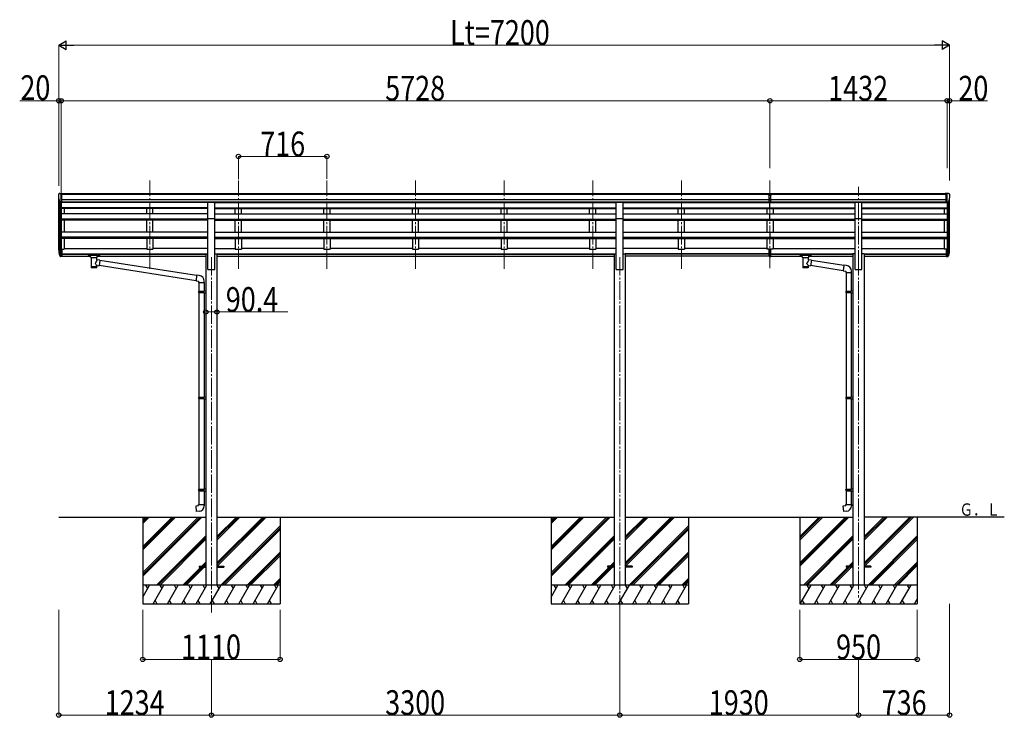
# Model space of a CAD drawing. Units: millimetres. Extents: x 0 to 67280, y 0 to 47520.
# Drawn here: x 38521 to 46478, y 11249 to 16884 of the extents above; entities that cross this region are included whole.
import ezdxf

# ---------------------------------------------------------------- set-up
doc = ezdxf.new("R2010")
doc.units = ezdxf.units.MM
doc.linetypes.add('YCENTER_1', pattern=[13, 10, -1, 1, -1])
for name, color, linetype, lineweight in [('USER1', 3, 'Continuous', 13), ('YKK_12', 2, 'Continuous', 13), ('YKK_13', 4, 'Continuous', 30), ('YKK_A1', 4, 'Continuous', 30), ('YKK_D', 6, 'Continuous', 13)]:
    doc.layers.add(name, color=color, linetype=linetype, lineweight=lineweight)
doc.styles.add('text-b', font='extslim2.shx', dxfattribs={"width": 0.8, "bigfont": 'extfont2.shx'})

msp = doc.modelspace()

# ---------------------------------------------------------------- linework, layer by layer
at = {"layer": 'YKK_12', "linetype": 'YCENTER_1', "ltscale": 15}
for p, q in [((39572.2, 14873), (39572.2, 15584.2)), ((40288.2, 14873), (40288.2, 15584.2)), ((41004.2, 14873), (41004.2, 15584.2)), ((41720.2, 14873), (41720.2, 15584.2)), ((42436.2, 14873), (42436.2, 15584.2)), ((43152.2, 14873), (43152.2, 15584.2)), ((43868.2, 14873), (43868.2, 15584.2)), ((44584.2, 14876), (44584.2, 15584.2)), ((45300.2, 14873), (45300.2, 15535.5)), ((40070.2, 14966.8), (40070.2, 12095.9)), ((43370.2, 14966.8), (43370.2, 12119.4)), ((45300.2, 14966.8), (45300.2, 12216.8))]:
    msp.add_line(p, q, dxfattribs=at)
at = {"layer": 'YKK_13', "linetype": 'Continuous', "ltscale": 0.5}
for p, q in [((38834.2, 15472), (38834.2, 15471.4)), ((38841.1, 15480.8), (38837, 15475)), ((38844.2, 15481.4), (38841.8, 15481.2)), ((38844.2, 15481.4), (38862.7, 15481.4)), ((38856.2, 15408.4), (38856.2, 15481.4)), ((38862.7, 15481.4), (38872.7, 15481.3)), ((38862.7, 15409.4), (38862.7, 15481.4)), ((38872.7, 15479.8), (38872.7, 15481.3)), ((46009.7, 15481.4), (45999.7, 15481.3)), ((45999.7, 15479.8), (45999.7, 15481.3)), ((46009.7, 15409.4), (46009.7, 15481.4)), ((46028.2, 15481.4), (46009.7, 15481.4)), ((46016.2, 15408.4), (46016.2, 15481.4)), ((46028.2, 15481.4), (46030.5, 15481.2)), ((46031.3, 15480.8), (46035.3, 15475)), ((46038.2, 15472), (46038.2, 15471.4)), ((38848.6, 15410.2), (38839.3, 15426.3)), ((38856.2, 15408.4), (38851, 15408.7)), ((38862.7, 15409.4), (38856.2, 15409.4)), ((46009.7, 15409.4), (46016.2, 15409.4)), ((46016.2, 15408.4), (46021.4, 15408.7)), ((46023.8, 15410.2), (46033.1, 15426.3))]:
    msp.add_line(p, q, dxfattribs=at)
at = {"layer": 'YKK_13'}
for p, q in [((44567.7, 15481.2), (44585.7, 15481.3)), ((44567.7, 15473.3), (44567.7, 15481.2)), ((44567.7, 15473.3), (44577.7, 15473.3)), ((44577.7, 15409.7), (44577.7, 15475)), ((44584.2, 15472.5), (44577.7, 15472.9)), ((44577.7, 15471.3), (44590.7, 15471.3)), ((44590.7, 15472.9), (44584.2, 15472.5)), ((44585.7, 15481.3), (44600.7, 15481.2)), ((44590.7, 15409.7), (44590.7, 15475)), ((44590.7, 15473.4), (44600.7, 15473.5)), ((44600.7, 15473.5), (44600.7, 15481.2)), ((40042.7, 15411.3), (40097.7, 15411.3)), ((40042.7, 15279.4), (40042.7, 15411.3)), ((40097.7, 15279.4), (40097.7, 15411.3)), ((43342.7, 15411.3), (43397.7, 15411.3)), ((43342.7, 15279.4), (43342.7, 15411.3)), ((43397.7, 15279.4), (43397.7, 15411.3)), ((44577.7, 15429.8), (44584.2, 15429.7)), ((44580.9, 15428.6), (44577.7, 15428.7)), ((44577.7, 15410.8), (44584.2, 15410.4)), ((44584.2, 15409.3), (44577.7, 15409.7)), ((44584.2, 15428.6), (44580.9, 15428.6)), ((44584.2, 15429.7), (44590.7, 15429.8)), ((44587.4, 15428.6), (44584.2, 15428.6)), ((44584.2, 15410.4), (44590.7, 15410.8)), ((44590.7, 15409.7), (44584.2, 15409.3)), ((44590.7, 15428.7), (44587.4, 15428.6)), ((45272.7, 15411.5), (45327.7, 15411.5)), ((45272.7, 15279.4), (45272.7, 15411.5)), ((45327.7, 15279.4), (45327.7, 15411.5)), ((40042.7, 15279.4), (40097.7, 15279.4)), ((43342.7, 15279.4), (43397.7, 15279.4)), ((45272.7, 15279.4), (45327.7, 15279.4)), ((38838.6, 15006), (38848.7, 14986.9)), ((38849.7, 14988.1), (38840, 15006.5)), ((38841.2, 14989.2), (38848.7, 14971.7)), ((38856.2, 14987.4), (38851, 14987.4)), ((38856.2, 14985.4), (38851.3, 14985.4)), ((38856.2, 14970.2), (38851.3, 14970.2)), ((38856.2, 15032.1), (38856.2, 14970.2)), ((38862.7, 15032.1), (38856.2, 15032.1)), ((38862.7, 14993.8), (38856.2, 14993.8)), ((38862.7, 14988.4), (38856.2, 14988.4)), ((38862.7, 14971), (38856.2, 14971)), ((38862.7, 15032.1), (38862.7, 14971)), ((39077.7, 14985.5), (39077.8, 14985.6)), ((39077.7, 14985.3), (39077.7, 14985.5)), ((39077.7, 14985.3), (39077.7, 14974.5)), ((39077.7, 14985.1), (39077.7, 14983.6)), ((39077.7, 14974.5), (39077.7, 14974.4)), ((39077.7, 14974.4), (39077.8, 14974.2)), ((39077.8, 14985.6), (39077.9, 14985.7)), ((39077.8, 14974.2), (39077.9, 14974.1)), ((39077.9, 14985.7), (39078, 14985.8)), ((39077.9, 14974.1), (39078, 14974.1)), ((39078, 14985.8), (39078.1, 14985.8)), ((39078, 14974.1), (39078.1, 14974)), ((39078.1, 14985.8), (39078.4, 14985.9)), ((39078.1, 14974), (39078.4, 14974)), ((39078.4, 14985.9), (39078.9, 14985.9)), ((39078.4, 14974), (39078.9, 14973.9)), ((39078.9, 14985.9), (39079.4, 14986)), ((39078.9, 14973.9), (39079.4, 14973.9)), ((39079.4, 14986), (39079.7, 14986)), ((39079.4, 14973.9), (39079.7, 14973.9)), ((39079.7, 14986), (39162.7, 14986)), ((39079.7, 14983.8), (39162.7, 14983.8)), ((39079.7, 14973.9), (39094.2, 14973.9)), ((39094.2, 14967.1), (39094.2, 14977.4)), ((39094.2, 14967.1), (39094.2, 14966.8)), ((39094.2, 14966.8), (39094.4, 14965.8)), ((39094.4, 14965.8), (39095, 14964.9)), ((39095, 14964.9), (39095.8, 14964.1)), ((39095.8, 14964.1), (39096.9, 14963.3)), ((39096.9, 14963.3), (39098.3, 14962.6)), ((39098.3, 14962.6), (39098.3, 14882.3)), ((39144.1, 14962.6), (39144.3, 14962.7)), ((39144.1, 14945), (39144.1, 14962.6)), ((39144.3, 14962.7), (39145.7, 14963.4)), ((39145.7, 14963.4), (39146.8, 14964.3)), ((39146.8, 14964.3), (39147.5, 14965.1)), ((39147.5, 14965.1), (39148, 14966)), ((39148, 14966), (39148.2, 14966.9)), ((39148.2, 14967.1), (39148.2, 14977.4)), ((39148.2, 14973.9), (39162.7, 14973.9)), ((39162.7, 14986), (39163, 14986)), ((39162.7, 14973.9), (39163, 14973.9)), ((39163, 14986), (39163.6, 14985.9)), ((39163, 14973.9), (39163.6, 14973.9)), ((39163.6, 14985.9), (39164, 14985.9)), ((39163.6, 14973.9), (39164, 14974)), ((39164, 14985.9), (39164.3, 14985.8)), ((39164, 14974), (39164.3, 14974)), ((39164.3, 14985.8), (39164.5, 14985.7)), ((39164.3, 14974), (39164.5, 14974.1)), ((39164.5, 14985.7), (39164.6, 14985.6)), ((39164.5, 14974.1), (39164.6, 14974.3)), ((39164.6, 14985.6), (39164.7, 14985.4)), ((39164.6, 14974.3), (39164.7, 14974.5)), ((39164.7, 14985.4), (39164.7, 14985.3)), ((39164.7, 14985.3), (39164.7, 14974.5)), ((39164.7, 14974.5), (39164.7, 14974.5)), ((44577.7, 14993.8), (44577.7, 15031.3)), ((44577.7, 14993.8), (44590.7, 14993.8)), ((44577.7, 14971.5), (44577.7, 14993.8)), ((44577.7, 14988.4), (44590.7, 14988.4)), ((44577.7, 14972.6), (44584.2, 14972.2)), ((44584.2, 14971.1), (44577.7, 14971.5)), ((44584.2, 14972.2), (44590.7, 14972.6)), ((44590.7, 14971.5), (44584.2, 14971.1)), ((44590.7, 14993.8), (44590.7, 15031.3)), ((44590.7, 14971.5), (44590.7, 14993.8)), ((44828.2, 14985.5), (44828.3, 14985.6)), ((44828.2, 14985.3), (44828.2, 14985.5)), ((44828.2, 14985.3), (44828.2, 14974.5)), ((44828.2, 14985.1), (44828.2, 14983.6)), ((44828.2, 14974.5), (44828.2, 14974.3)), ((44828.2, 14974.3), (44828.3, 14974.2)), ((44828.3, 14985.6), (44828.4, 14985.7)), ((44828.3, 14974.2), (44828.4, 14974.1)), ((44828.4, 14985.7), (44828.5, 14985.8)), ((44828.4, 14974.1), (44828.5, 14974)), ((44828.5, 14985.8), (44828.6, 14985.8)), ((44828.5, 14974), (44828.6, 14974)), ((44828.6, 14985.8), (44828.9, 14985.9)), ((44828.6, 14974), (44828.9, 14973.9)), ((44828.9, 14985.9), (44829.4, 14985.9)), ((44828.9, 14973.9), (44829.4, 14973.9)), ((44829.4, 14985.9), (44829.9, 14985.9)), ((44829.4, 14973.9), (44829.9, 14973.9)), ((44829.9, 14985.9), (44830.2, 14986)), ((44829.9, 14973.9), (44830.2, 14973.9)), ((44830.2, 14986), (44913.2, 14986)), ((44830.2, 14983.8), (44913.2, 14983.8)), ((44830.2, 14973.9), (44844.7, 14973.9)), ((44844.7, 14967.1), (44844.7, 14977.3)), ((44844.7, 14967.1), (44844.7, 14966.8)), ((44844.7, 14966.8), (44844.9, 14965.8)), ((44844.9, 14965.8), (44845.5, 14964.9)), ((44845.5, 14964.9), (44846.3, 14964.1)), ((44846.3, 14964.1), (44847.4, 14963.3)), ((44847.4, 14963.3), (44848.8, 14962.6)), ((44848.8, 14962.6), (44848.8, 14882.3)), ((44894.6, 14962.6), (44894.8, 14962.7)), ((44894.6, 14945), (44894.6, 14962.6)), ((44894.8, 14962.7), (44896.2, 14963.4)), ((44896.2, 14963.4), (44897.3, 14964.2)), ((44897.3, 14964.2), (44898, 14965.1)), ((44898, 14965.1), (44898.5, 14966)), ((44898.5, 14966), (44898.7, 14966.9)), ((44898.7, 14967.1), (44898.7, 14977.3)), ((44898.7, 14973.9), (44913.2, 14973.9)), ((44913.2, 14986), (44913.5, 14985.9)), ((44913.2, 14973.9), (44913.5, 14973.9)), ((44913.5, 14985.9), (44914.1, 14985.9)), ((44913.5, 14973.9), (44914.1, 14973.9)), ((44914.1, 14985.9), (44914.5, 14985.9)), ((44914.1, 14973.9), (44914.5, 14973.9)), ((44914.5, 14985.9), (44914.8, 14985.8)), ((44914.5, 14973.9), (44914.8, 14974)), ((44914.8, 14985.8), (44915, 14985.7)), ((44914.8, 14974), (44915, 14974.1)), ((44915, 14985.7), (44915.1, 14985.6)), ((44915, 14974.1), (44915.1, 14974.3)), ((44915.1, 14985.6), (44915.2, 14985.4)), ((44915.1, 14974.3), (44915.2, 14974.4)), ((44915.2, 14985.4), (44915.2, 14985.3)), ((44915.2, 14985.3), (44915.2, 14974.5)), ((44915.2, 14974.4), (44915.2, 14974.5)), ((46009.7, 15032.1), (46009.7, 14971)), ((46009.7, 15032.1), (46016.2, 15032.1)), ((46009.7, 14993.8), (46016.2, 14993.8)), ((46009.7, 14988.4), (46016.2, 14988.4)), ((46009.7, 14971), (46016.2, 14971)), ((46016.2, 15032.1), (46016.2, 14970.2)), ((46016.2, 14987.4), (46021.3, 14987.4)), ((46016.2, 14985.4), (46021, 14985.4)), ((46016.2, 14970.2), (46021, 14970.2)), ((46022.6, 14988.1), (46032.4, 15006.5)), ((46033.8, 15006), (46023.6, 14986.9)), ((46031.2, 14989.2), (46023.6, 14971.7)), ((39169.3, 14941.1), (39144.1, 14945)), ((39144.1, 14882.3), (39144.1, 14898.9)), ((39144.1, 14898.7), (39162.3, 14895.8)), ((39169.3, 14941.1), (39162.3, 14895.8)), ((39947.2, 14775.8), (39162.6, 14897.6)), ((39950.9, 14817.8), (39169, 14939.1)), ((44919.8, 14941.1), (44894.6, 14945)), ((44894.6, 14882.3), (44894.6, 14898.9)), ((44894.6, 14898.6), (44912.8, 14895.8)), ((44919.8, 14941.1), (44912.8, 14895.8)), ((45177.2, 14856.6), (44913.1, 14897.6)), ((45180.9, 14898.5), (44919.5, 14939.1)), ((45181.1, 14900.5), (45177.1, 14854.7)), ((45201.9, 14898.7), (45181.1, 14900.5)), ((39951.1, 14819.8), (39947.1, 14774)), ((39971.9, 14818), (39951.1, 14819.8)), ((45177.1, 14854.7), (45197, 14852.9)), ((45197, 14852.9), (45197, 14842.9)), ((45197, 14842.9), (45243, 14842.9)), ((45199, 14842.9), (45199, 14692.7)), ((45241, 14842.9), (45241, 14695.3)), ((45243, 14842.9), (45243, 14853.9)), ((39947.1, 14774), (39967, 14772.2)), ((39967, 14772.2), (39967, 14762.2)), ((39967, 14762.2), (40013, 14762.2)), ((39969, 14762.2), (39969, 14692.7)), ((40011, 14762.2), (40011, 14695.3)), ((40013, 14762.2), (40013, 14773.1)), ((39967, 14690.7), (39968, 14692.7)), ((39967, 14690.7), (40011, 14690.7)), ((39967, 14690.7), (39967, 14682.7)), ((39967, 14682.7), (40011, 14682.7)), ((39967, 14682.7), (39968, 14680.7)), ((39968, 14692.7), (40011, 14692.7)), ((39968, 14680.7), (40011, 14680.7)), ((39969, 14680.7), (39969, 13836.5)), ((40006.5, 14690.7), (40006.1, 14692.7)), ((40006.5, 14682.7), (40006.1, 14680.7)), ((40006.5, 14690.7), (40006.5, 14682.7)), ((40009, 14695.2), (40025, 14695.7)), ((40009, 14693.2), (40009, 14695.2)), ((40009, 14693.2), (40011, 14693.2)), ((40009, 14680.2), (40011, 14680.2)), ((40009, 14678.2), (40009, 14680.2)), ((40009, 14678.2), (40025, 14677.8)), ((40011, 14680.2), (40011, 14693.2)), ((40011, 14678.2), (40011, 13839.1)), ((40025, 14695.7), (40025, 14677.8)), ((45197, 14690.7), (45198, 14692.7)), ((45197, 14690.7), (45241, 14690.7)), ((45197, 14690.7), (45197, 14682.7)), ((45197, 14682.7), (45241, 14682.7)), ((45197, 14682.7), (45198, 14680.7)), ((45198, 14692.7), (45241, 14692.7)), ((45198, 14680.7), (45241, 14680.7)), ((45199, 14680.7), (45199, 13836.5)), ((45236.5, 14690.7), (45236.1, 14692.7)), ((45236.5, 14682.7), (45236.1, 14680.7)), ((45236.5, 14690.7), (45236.5, 14682.7)), ((45239, 14695.2), (45255, 14695.7)), ((45239, 14693.2), (45239, 14695.2)), ((45239, 14693.2), (45241, 14693.2)), ((45239, 14680.2), (45241, 14680.2)), ((45239, 14678.2), (45239, 14680.2)), ((45239, 14678.2), (45255, 14677.7)), ((45241, 14680.2), (45241, 14693.2)), ((45241, 14678.2), (45241, 13839.1)), ((45255, 14695.7), (45255, 14677.7)), ((39967, 13834.5), (39968, 13836.5)), ((39967, 13834.5), (40011, 13834.5)), ((39967, 13834.5), (39967, 13826.5)), ((39967, 13826.5), (40011, 13826.5)), ((39967, 13826.5), (39968, 13824.5)), ((39968, 13836.5), (40011, 13836.5)), ((39968, 13824.5), (40011, 13824.5)), ((39969, 13824.5), (39969, 13091.4)), ((40006.5, 13834.5), (40006.1, 13836.5)), ((40006.5, 13826.5), (40006.1, 13824.5)), ((40006.5, 13834.5), (40006.5, 13826.5)), ((40009, 13839), (40025, 13839.5)), ((40009, 13837), (40009, 13839)), ((40009, 13837), (40011, 13837)), ((40009, 13824), (40011, 13824)), ((40009, 13822), (40009, 13824)), ((40009, 13822), (40025, 13821.6)), ((40011, 13824), (40011, 13837)), ((40011, 13822), (40011, 13093.9)), ((40025, 13839.5), (40025, 13821.6)), ((45197, 13834.5), (45198, 13836.5)), ((45197, 13834.5), (45241, 13834.5)), ((45197, 13834.5), (45197, 13826.5)), ((45197, 13826.5), (45241, 13826.5)), ((45197, 13826.5), (45198, 13824.5)), ((45198, 13836.5), (45241, 13836.5)), ((45198, 13824.5), (45241, 13824.5)), ((45199, 13824.5), (45199, 13091.4)), ((45236.5, 13834.5), (45236.1, 13836.5)), ((45236.5, 13826.5), (45236.1, 13824.5)), ((45236.5, 13834.5), (45236.5, 13826.5)), ((45239, 13839), (45255, 13839.5)), ((45239, 13837), (45239, 13839)), ((45239, 13837), (45241, 13837)), ((45239, 13824), (45241, 13824)), ((45239, 13822), (45239, 13824)), ((45239, 13822), (45255, 13821.6)), ((45241, 13824), (45241, 13837)), ((45241, 13822), (45241, 13093.9)), ((45255, 13839.5), (45255, 13821.6)), ((39967, 13089.4), (39968, 13091.4)), ((39967, 13089.4), (40011, 13089.4)), ((39967, 13089.4), (39967, 13081.4)), ((39967, 13081.4), (40011, 13081.4)), ((39967, 13081.4), (39968, 13079.4)), ((39968, 13091.4), (40011, 13091.4)), ((39968, 13079.4), (40011, 13079.4)), ((39969, 13079.4), (39969, 12969.4)), ((40006.5, 13089.4), (40006.1, 13091.4)), ((40006.5, 13081.4), (40006.1, 13079.4)), ((40006.5, 13089.4), (40006.5, 13081.4)), ((40009, 13093.9), (40025, 13094.4)), ((40009, 13091.9), (40009, 13093.9)), ((40009, 13091.9), (40011, 13091.9)), ((40009, 13078.9), (40011, 13078.9)), ((40009, 13076.9), (40009, 13078.9)), ((40009, 13076.9), (40025, 13076.4)), ((40011, 13078.9), (40011, 13091.9)), ((40011, 13076.8), (40011, 12969.4)), ((40025, 13094.4), (40025, 13076.4)), ((45197, 13089.4), (45198, 13091.4)), ((45197, 13089.4), (45241, 13089.4)), ((45197, 13089.4), (45197, 13081.4)), ((45197, 13081.4), (45241, 13081.4)), ((45197, 13081.4), (45198, 13079.4)), ((45198, 13091.4), (45241, 13091.4)), ((45198, 13079.4), (45241, 13079.4)), ((45199, 13079.4), (45199, 12969.4)), ((45236.5, 13089.4), (45236.1, 13091.4)), ((45236.5, 13081.4), (45236.1, 13079.4)), ((45236.5, 13089.4), (45236.5, 13081.4)), ((45239, 13093.9), (45255, 13094.3)), ((45239, 13091.9), (45239, 13093.9)), ((45239, 13091.9), (45241, 13091.9)), ((45239, 13078.9), (45241, 13078.9)), ((45239, 13076.9), (45239, 13078.9)), ((45239, 13076.9), (45255, 13076.4)), ((45241, 13078.9), (45241, 13091.9)), ((45241, 13076.8), (45241, 12969.4)), ((45255, 13094.3), (45255, 13076.4)), ((39947.1, 12957.6), (39967, 12959.4)), ((39951.1, 12911.8), (39947.1, 12957.6)), ((39971.9, 12913.6), (39951.1, 12911.8)), ((39967, 12969.4), (40013, 12969.4)), ((39967, 12959.4), (39967, 12969.4)), ((40013, 12969.4), (40013, 12958.5)), ((45177.1, 12957.6), (45197, 12959.4)), ((45181.1, 12911.8), (45177.1, 12957.6)), ((45201.9, 12913.6), (45181.1, 12911.8)), ((45197, 12969.4), (45243, 12969.4)), ((45197, 12959.4), (45197, 12969.4)), ((45243, 12969.4), (45243, 12958.4)), ((39970.2, 12471.3), (39970.2, 12462.3)), ((39970.2, 12471.3), (40025, 12471.3)), ((39970.2, 12462.3), (40025, 12462.3)), ((40115.4, 12471.3), (40170.2, 12471.3)), ((40115.4, 12462.3), (40170.2, 12462.3)), ((40170.2, 12471.3), (40170.2, 12462.3)), ((43270.2, 12471.3), (43270.2, 12462.3)), ((43325, 12471.3), (43270.2, 12471.3)), ((43325, 12462.3), (43270.2, 12462.3)), ((43470.2, 12471.3), (43415.4, 12471.3)), ((43470.2, 12462.3), (43415.4, 12462.3)), ((43470.2, 12471.3), (43470.2, 12462.3)), ((45200.2, 12471.3), (45200.2, 12462.3)), ((45255, 12471.3), (45200.2, 12471.3)), ((45255, 12462.3), (45200.2, 12462.3)), ((45400.2, 12471.3), (45345.4, 12471.3)), ((45400.2, 12462.3), (45345.4, 12462.3)), ((45400.2, 12471.3), (45400.2, 12462.3))]:
    msp.add_line(p, q, dxfattribs=at)
at = {"layer": 'YKK_13', "linetype": 'Continuous', "ltscale": 0.5}
for centre, radius, start, end in [((38837.2, 15472), 3, 93, 180), ((39036.2, 15471.4), 202, 180, 192.90261), ((38841.9, 15480.2), 1, 93.5, 145), ((46030.5, 15480.2), 1, 35, 86.5), ((45836.2, 15471.4), 202, 347.09739, 0), ((46035.2, 15472), 3, 0, 87), ((38851.2, 15411.7), 3, 210, 266.5), ((46021.2, 15411.7), 3, 273.5, 330)]:
    msp.add_arc(centre, radius, start, end, dxfattribs=at)
at = {"layer": 'YKK_13'}
for centre, radius, start, end in [((38924.8, 15028.2), 89.1, 174.49576, 194.41188), ((38924.1, 15032.5), 88.1, 177.22392, 197.21071), ((38969.4, 15025.3), 133.2, 183.27987, 195.71302), ((38851.3, 14988.4), 3, 210, 270), ((38851.3, 14973.2), 3, 210, 270), ((38851, 14988.9), 1.5, 210, 270), ((46021, 14988.4), 3, 270, 330), ((46021, 14973.2), 3, 270, 330), ((46021.3, 14988.9), 1.5, 270, 330), ((45903, 15025.3), 133.2, 344.28698, 356.72013), ((45948.2, 15032.5), 88.1, 342.78929, 2.77608), ((45947.5, 15028.2), 89.1, 345.58812, 5.50424), ((45198, 14853.9), 45, 0, 85), ((39968, 14773.1), 45, 0, 85), ((39968, 12958.5), 45, 275, 0), ((45198, 12958.4), 45, 275, 0)]:
    msp.add_arc(centre, radius, start, end, dxfattribs=at)
for centre, major_axis, ratio, start_param, end_param in [((44608.8, 15471), (24.6, -1.5), 0.121868, 3.142224, 3.149103), ((39121.2, 14977.4), (27, 0), 0.122176, 0, 3.141593), ((39132.2, 14967.1), (16, 0), 0.361356, 6.263698, 6.283185), ((44871.7, 14977.3), (27, 0), 0.122176, 0, 3.141593), ((44882.7, 14967.1), (16, 0), 0.361356, 6.263698, 6.283185), ((39121.2, 14894.7), (22.9, 0), 0.122865, 3.141593, 6.283185), ((44871.7, 14894.7), (22.9, 0), 0.122865, 3.141593, 6.283185)]:
    msp.add_ellipse(centre, major_axis=major_axis, ratio=ratio, start_param=start_param, end_param=end_param, dxfattribs=at)
at = {"layer": 'YKK_13', "extrusion": (0, 0, -1)}
for centre, major_axis, ratio, start_param, end_param in [((39079.7, 14983.6), (2, 0), 0.109601, 3.141593, 4.712389), ((39121.2, 14962.1), (-22.9, 0.4), 0.072511, 4.711586, 6.282382), ((39121.2, 14960.5), (-22.9, 0.4), 0.072511, 4.711586, 6.282382), ((39121.2, 14962.1), (22.9, 0.4), 0.07247, 0.000809, 1.571605), ((39121.2, 14960.5), (22.9, 0.4), 0.07247, 0.000809, 1.571605), ((39162.7, 14983.6), (2, 0), 0.109601, 4.712389, 6.283185), ((44830.2, 14983.6), (2, 0), 0.109601, 3.141593, 4.712389), ((44871.7, 14962.1), (-22.9, 0.4), 0.072511, 4.711586, 6.282382), ((44871.7, 14960.5), (-22.9, 0.4), 0.072511, 4.711586, 6.282382), ((44871.7, 14962.1), (22.9, 0.4), 0.07247, 0.000809, 1.571605), ((44871.7, 14960.5), (22.9, 0.4), 0.07247, 0.000809, 1.571605), ((44913.2, 14983.6), (2, 0), 0.109601, 4.712389, 6.283185), ((39121.2, 14882.3), (22.9, 0), 0.101955, 6.282972, 9.424821), ((39121.2, 14918.5), (-22.8, -26.6), 0.234429, 3.156333, 4.597638), ((39123.7, 14921.1), (20.3, -22.2), 0.045535, 4.975651, 6.24419), ((44871.7, 14882.3), (22.9, 0), 0.101955, 6.282972, 9.424821), ((44871.7, 14918.4), (-22.8, -26.6), 0.234429, 3.156333, 4.597638), ((44874.2, 14921.1), (20.3, -22.2), 0.045535, 4.975651, 6.24419)]:
    msp.add_ellipse(centre, major_axis=major_axis, ratio=ratio, start_param=start_param, end_param=end_param, dxfattribs=at)
at = {"layer": 'YKK_A1'}
for p, q in [((38836.2, 15027.6), (38836.2, 15443)), ((38862.7, 15479.8), (44567.7, 15479.8)), ((38862.7, 15474.4), (44567.7, 15474.4)), ((44600.7, 15479.8), (46009.7, 15479.8)), ((44600.7, 15474.4), (46009.7, 15474.4)), ((46036.2, 15027.6), (46036.2, 15443)), ((38840.5, 15424.2), (38840.5, 15005.6)), ((38850.2, 15408.9), (38850.2, 14987.6)), ((38856.2, 15408.4), (38856.2, 15032.1)), ((40042.7, 15407.7), (38856.2, 15407.7)), ((40042.7, 15364.2), (38856.2, 15364.2)), ((40042.7, 15360.1), (38856.2, 15360.1)), ((38862.7, 15430.9), (44577.7, 15430.9)), ((38862.7, 15413.2), (44577.7, 15413.2)), ((40042.7, 15410.8), (38862.7, 15410.8)), ((38881.2, 15410.8), (38881.2, 15407.7)), ((38881.2, 15360.1), (38881.2, 15315.1)), ((39547.2, 15407.7), (39547.2, 15410.8)), ((39547.2, 15315), (39547.2, 15360.1)), ((39597.2, 15407.7), (39597.2, 15410.8)), ((39597.2, 15315), (39597.2, 15360.1)), ((40097.7, 15410.8), (43342.7, 15410.8)), ((40097.7, 15407.7), (43342.7, 15407.7)), ((40097.7, 15364.2), (43342.7, 15364.2)), ((40097.7, 15360.1), (43342.7, 15360.1)), ((40263.2, 15407.7), (40263.2, 15410.8)), ((40263.2, 15315), (40263.2, 15360.1)), ((40313.2, 15407.7), (40313.2, 15410.8)), ((40313.2, 15315), (40313.2, 15360.1)), ((40979.2, 15407.7), (40979.2, 15410.8)), ((40979.2, 15315), (40979.2, 15360.1)), ((41029.2, 15407.7), (41029.2, 15410.8)), ((41029.2, 15315), (41029.2, 15360.1)), ((41695.2, 15407.7), (41695.2, 15410.8)), ((41695.2, 15315), (41695.2, 15360.1)), ((41745.2, 15407.7), (41745.2, 15410.8)), ((41745.2, 15315), (41745.2, 15360.1)), ((42411.2, 15407.7), (42411.2, 15410.8)), ((42411.2, 15315), (42411.2, 15360.1)), ((42461.2, 15407.7), (42461.2, 15410.8)), ((42461.2, 15315), (42461.2, 15360.1)), ((43127.2, 15407.7), (43127.2, 15410.7)), ((43127.2, 15315), (43127.2, 15360.1)), ((43177.2, 15407.7), (43177.2, 15410.7)), ((43177.2, 15315), (43177.2, 15360.1)), ((43397.7, 15410.7), (44577.7, 15410.7)), ((43397.7, 15407.7), (44584.2, 15407.7)), ((43397.7, 15364.2), (44584.2, 15364.2)), ((43397.7, 15360.1), (44584.2, 15360.1)), ((43843.2, 15407.7), (43843.2, 15410.7)), ((43843.2, 15315), (43843.2, 15360.1)), ((43893.2, 15407.7), (43893.2, 15410.7)), ((43893.2, 15315), (43893.2, 15360.1)), ((44559.2, 15410.7), (44559.2, 15407.7)), ((44559.2, 15360.1), (44559.2, 15315)), ((44584.2, 15360.1), (44584.2, 15407.7)), ((44584.2, 15407.7), (45272.7, 15407.7)), ((44584.2, 15364.2), (45272.7, 15364.2)), ((44584.2, 15360.1), (45272.7, 15360.1)), ((44590.7, 15430.9), (46009.7, 15430.9)), ((44590.7, 15413.2), (46009.7, 15413.2)), ((44590.7, 15410.7), (45272.7, 15410.7)), ((44609.2, 15410.7), (44609.2, 15407.7)), ((44609.2, 15360.5), (44609.2, 15315)), ((45327.7, 15410.7), (46009.7, 15410.7)), ((45327.7, 15407.7), (46016.2, 15407.7)), ((45327.7, 15364.2), (46016.2, 15364.2)), ((45327.7, 15360.1), (46016.2, 15360.1)), ((45991.2, 15410.8), (45991.2, 15407.7)), ((45991.2, 15360.1), (45991.2, 15315.1)), ((46016.2, 15408.4), (46016.2, 15032.1)), ((46022.2, 15408.9), (46022.2, 14987.6)), ((46031.9, 15424.2), (46031.9, 15005.6)), ((40042.7, 15315), (38856.2, 15315)), ((40042.7, 14866.8), (40042.7, 15279.4)), ((40097.7, 15315), (43342.7, 15315)), ((40097.7, 14866.8), (40097.7, 15279.4)), ((43342.7, 14866.8), (43342.7, 15279.4)), ((43397.7, 15315), (44584.2, 15315)), ((43397.7, 14866.8), (43397.7, 15279.4)), ((44584.2, 15266), (44584.2, 15315)), ((44584.2, 15315), (45272.7, 15315)), ((45272.7, 14866.8), (45272.7, 15279.4)), ((45327.7, 15315), (46016.2, 15315)), ((45327.7, 14866.8), (45327.7, 15279.4)), ((40042.7, 15274.3), (38856.2, 15274.3)), ((40042.7, 15272.8), (38856.2, 15272.8)), ((40042.7, 15266), (38856.2, 15266)), ((38881.2, 15265.9), (38881.2, 15167.7)), ((39547.2, 15167.7), (39547.2, 15266)), ((39597.2, 15167.7), (39597.2, 15266)), ((40097.7, 15274.3), (43342.7, 15274.3)), ((40097.7, 15272.8), (43342.7, 15272.8)), ((40097.7, 15266), (43342.7, 15266)), ((40263.2, 15167.7), (40263.2, 15266)), ((40313.2, 15167.7), (40313.2, 15266)), ((40979.2, 15167.7), (40979.2, 15266)), ((41029.2, 15167.7), (41029.2, 15266)), ((41695.2, 15167.7), (41695.2, 15266)), ((41745.2, 15167.7), (41745.2, 15266)), ((42411.2, 15167.7), (42411.2, 15266)), ((42461.2, 15167.7), (42461.2, 15266)), ((43127.2, 15167.7), (43127.2, 15266)), ((43177.2, 15167.7), (43177.2, 15266)), ((43397.7, 15274.3), (44584.2, 15274.3)), ((43397.7, 15272.8), (44584.2, 15272.8)), ((43397.7, 15266), (44584.2, 15266)), ((43843.2, 15167.7), (43843.2, 15266)), ((43893.2, 15167.7), (43893.2, 15266)), ((44559.2, 15266), (44559.2, 15167.7)), ((44584.2, 15274.3), (45272.7, 15274.3)), ((44584.2, 15272.8), (45272.7, 15272.8)), ((44584.2, 15266), (45272.7, 15266)), ((44609.2, 15266), (44609.2, 15167.7)), ((45327.7, 15274.3), (46016.2, 15274.3)), ((45327.7, 15272.8), (46016.2, 15272.8)), ((45327.7, 15266), (46016.2, 15266)), ((45991.2, 15265.9), (45991.2, 15167.7)), ((40042.8, 15167.7), (38856.2, 15167.7)), ((40042.8, 15128.5), (38856.2, 15128.5)), ((40042.8, 15127), (38856.2, 15127)), ((40097.5, 15128.5), (43342.7, 15128.5)), ((40097.6, 15167.7), (43342.7, 15167.7)), ((40097.6, 15127), (43342.7, 15127)), ((43397.7, 15167.7), (44584.2, 15167.7)), ((43397.7, 15128.5), (44584.2, 15128.5)), ((43397.7, 15127), (44584.2, 15127)), ((44584.2, 15167.7), (44584.2, 15117.3)), ((44584.2, 15167.7), (45272.7, 15167.7)), ((44584.2, 15128.5), (45272.7, 15128.5)), ((44584.2, 15127), (45272.7, 15127)), ((45327.7, 15167.7), (46016.2, 15167.7)), ((45327.7, 15128.5), (46016.2, 15128.5)), ((45327.7, 15127), (46016.2, 15127)), ((40042.8, 15117.3), (38856.2, 15117.3)), ((38881.2, 15117.4), (38881.2, 15031.3)), ((39547.2, 15117.3), (39547.2, 15031.3)), ((39597.2, 15117.3), (39597.2, 15031.3)), ((40097.6, 15117.3), (43342.7, 15117.3)), ((40263.2, 15117.3), (40263.2, 15031.3)), ((40313.2, 15117.3), (40313.2, 15031.3)), ((40979.2, 15117.3), (40979.2, 15031.3)), ((41029.2, 15117.3), (41029.2, 15031.3)), ((41695.2, 15117.3), (41695.2, 15031.3)), ((41745.2, 15117.3), (41745.2, 15031.3)), ((42411.2, 15117.3), (42411.2, 15031.3)), ((42461.2, 15117.3), (42461.2, 15031.3)), ((43127.2, 15117.3), (43127.2, 15031.3)), ((43177.2, 15117.3), (43177.2, 15031.3)), ((43397.7, 15117.3), (44584.2, 15117.3)), ((43843.2, 15117.3), (43843.2, 15031.3)), ((43893.2, 15117.3), (43893.2, 15031.3)), ((44559.2, 15117.5), (44559.2, 15031.2)), ((44584.2, 15117.3), (45272.7, 15117.3)), ((44609.2, 15117.5), (44609.2, 15031.2)), ((45327.7, 15117.3), (46016.2, 15117.3)), ((45991.2, 15117.4), (45991.2, 15031.3)), ((38862.7, 15031.3), (38881.2, 15031.3)), ((38862.7, 14991.9), (40025, 14991.9)), ((38862.7, 14990.6), (40025, 14990.6)), ((38862.7, 14973.2), (39094.2, 14973.2)), ((38881.2, 15036.1), (39547.2, 15036.1)), ((39148.2, 14973.2), (40025, 14973.2)), ((39547.2, 15031.3), (39597.2, 15031.3)), ((40042.9, 15036.1), (39597.2, 15036.1)), ((40025, 14993.2), (40025, 12316.8)), ((40025, 14993.2), (40042.7, 14993.2)), ((40097.4, 15036.1), (40263.2, 15036.1)), ((40097.7, 14993.2), (40115.4, 14993.2)), ((40115.4, 14993.2), (40115.4, 12316.8)), ((40115.4, 14991.7), (43324.9, 14991.7)), ((40115.4, 14990.4), (43325, 14990.4)), ((40115.4, 14973.2), (43325, 14973.2)), ((40263.2, 15031.3), (40313.2, 15031.3)), ((40979.2, 15036.1), (40313.2, 15036.1)), ((40979.2, 15031.3), (41029.2, 15031.3)), ((41695.2, 15036.1), (41029.2, 15036.1)), ((41695.2, 15031.3), (41745.2, 15031.3)), ((42411.2, 15036.1), (41745.2, 15036.1)), ((42411.2, 15031.3), (42461.2, 15031.3)), ((43127.2, 15036.1), (42461.2, 15036.1)), ((43127.2, 15031.3), (43177.2, 15031.3)), ((43342.7, 15036.1), (43177.2, 15036.1)), ((43325, 14993.2), (43342.7, 14993.2)), ((43325, 14993.2), (43325, 12316.8)), ((43843.2, 15036.1), (43397.7, 15036.1)), ((43397.7, 14993.2), (43415.4, 14993.2)), ((43415.4, 14993.2), (43415.4, 12316.8)), ((44577.7, 14990.4), (43415.4, 14990.4)), ((44577.7, 14973.2), (43415.4, 14973.2)), ((44577.7, 14991.7), (43415.5, 14991.7)), ((43843.2, 15031.3), (43893.2, 15031.3)), ((44559.2, 15036.1), (43893.2, 15036.1)), ((44609.2, 15031.3), (44559.2, 15031.3)), ((44590.7, 14991.7), (45255, 14991.7)), ((44590.7, 14990.4), (45255, 14990.4)), ((44590.7, 14973.2), (44844.7, 14973.2)), ((44609.2, 15036.1), (45272.7, 15036.1)), ((44898.7, 14973.2), (45255, 14973.2)), ((45255, 14996.8), (45272.7, 14996.8)), ((45255, 14996.8), (45255, 12316.8)), ((45327.7, 15036.1), (45991.2, 15036.1)), ((45327.7, 14996.8), (45345.4, 14996.8)), ((45345.4, 14996.8), (45345.4, 12316.8)), ((45345.4, 14991.7), (46009.7, 14991.7)), ((45345.4, 14990.4), (46009.7, 14990.4)), ((45345.4, 14973.2), (46009.7, 14973.2)), ((46009.7, 15031.3), (45991.2, 15031.3)), ((40042.4, 14866.8), (40097.4, 14866.8)), ((43342.7, 14866.8), (43397.7, 14866.8)), ((45272.7, 14866.8), (45327.7, 14866.8)), ((38836.2, 12866.8), (40025, 12866.8)), ((39515.2, 12866.8), (39515.2, 12166.8)), ((40115.4, 12866.8), (43325, 12866.8)), ((40625.2, 12866.8), (40625.2, 12166.8)), ((42815.2, 12866.8), (42815.2, 12166.8)), ((43415.4, 12866.8), (45255, 12866.8)), ((43925.2, 12866.8), (43925.2, 12166.8)), ((44825.2, 12866.8), (44825.2, 12166.8)), ((46478.3, 12866.8), (45345.4, 12866.8)), ((45775.2, 12866.8), (45775.2, 12166.8))]:
    msp.add_line(p, q, dxfattribs=at)
at = {"layer": 'YKK_A1', "linetype": 'Continuous'}
for p, q in [((39515.2, 12417.6), (39964.4, 12866.8)), ((39515.2, 12403.5), (39978.5, 12866.8)), ((39515.2, 12389.3), (39992.6, 12866.8)), ((39515.2, 12601.5), (39780.5, 12866.8)), ((39515.2, 12615.6), (39766.4, 12866.8)), ((39515.2, 12629.7), (39752.2, 12866.8)), ((39515.2, 12813.6), (39568.4, 12866.8)), ((39515.2, 12827.7), (39554.2, 12866.8)), ((39515.2, 12841.9), (39540.1, 12866.8)), ((40115.4, 12497.3), (40484.9, 12866.8)), ((40115.4, 12483.2), (40499, 12866.8)), ((40115.4, 12681.2), (40301, 12866.8)), ((40115.4, 12695.3), (40286.9, 12866.8)), ((40115.4, 12709.4), (40272.7, 12866.8)), ((40117.6, 12471.3), (40513.1, 12866.8)), ((42815.2, 12417.6), (43264.4, 12866.8)), ((42815.2, 12403.5), (43278.5, 12866.8)), ((42815.2, 12389.3), (43292.6, 12866.8)), ((42815.2, 12601.5), (43080.5, 12866.8)), ((42815.2, 12615.6), (43066.4, 12866.8)), ((42815.2, 12629.7), (43052.2, 12866.8)), ((42815.2, 12813.6), (42868.4, 12866.8)), ((42815.2, 12827.7), (42854.2, 12866.8)), ((42815.2, 12841.9), (42840.1, 12866.8)), ((43415.4, 12497.3), (43784.9, 12866.8)), ((43415.4, 12483.2), (43799, 12866.8)), ((43415.4, 12681.2), (43601, 12866.8)), ((43415.4, 12695.3), (43586.9, 12866.8)), ((43415.4, 12709.4), (43572.7, 12866.8)), ((43417.6, 12471.3), (43813.1, 12866.8)), ((44825.2, 12497.6), (45194.4, 12866.8)), ((44825.2, 12483.4), (45208.5, 12866.8)), ((44825.2, 12469.3), (45222.6, 12866.8)), ((44825.2, 12681.4), (45010.5, 12866.8)), ((44825.2, 12695.6), (44996.4, 12866.8)), ((44825.2, 12709.7), (44982.2, 12866.8)), ((45345.4, 12497.3), (45714.9, 12866.8)), ((45345.4, 12483.1), (45729, 12866.8)), ((45345.4, 12681.1), (45531, 12866.8)), ((45345.4, 12695.3), (45516.9, 12866.8)), ((45345.4, 12709.4), (45502.7, 12866.8)), ((45347.6, 12471.3), (45743.1, 12866.8)), ((40147, 12316.8), (40625.2, 12795)), ((40161.1, 12316.8), (40625.2, 12780.8)), ((40175.3, 12316.8), (40625.2, 12766.7)), ((43447, 12316.8), (43925.2, 12795)), ((43461.1, 12316.8), (43925.2, 12780.8)), ((43475.3, 12316.8), (43925.2, 12766.7)), ((39626.5, 12316.8), (40025, 12715.3)), ((39640.6, 12316.8), (40025, 12701.1)), ((39654.8, 12316.8), (40025, 12687)), ((42926.5, 12316.8), (43325, 12715.3)), ((42940.6, 12316.8), (43325, 12701.1)), ((42954.8, 12316.8), (43325, 12687)), ((44856.5, 12316.8), (45255, 12715.3)), ((44870.6, 12316.8), (45255, 12701.1)), ((44884.8, 12316.8), (45255, 12687)), ((45377, 12316.8), (45775.2, 12715)), ((45391.1, 12316.8), (45775.2, 12700.8)), ((45405.3, 12316.8), (45775.2, 12686.7)), ((40359.1, 12316.8), (40625.2, 12582.8)), ((43659.1, 12316.8), (43925.2, 12582.8)), ((39993.1, 12471.3), (40025, 12503.1)), ((40373.3, 12316.8), (40625.2, 12568.7)), ((40387.4, 12316.8), (40625.2, 12554.6)), ((43293.1, 12471.3), (43325, 12503.1)), ((43673.3, 12316.8), (43925.2, 12568.7)), ((43687.4, 12316.8), (43925.2, 12554.6)), ((45223.1, 12471.3), (45255, 12503.1)), ((45589.1, 12316.8), (45775.2, 12502.8)), ((39838.6, 12316.8), (39984.1, 12462.3)), ((39852.8, 12316.8), (39998.3, 12462.3)), ((39866.9, 12316.8), (40012.4, 12462.3)), ((40007.3, 12471.3), (40025, 12489)), ((40021.4, 12471.3), (40025, 12474.9)), ((43138.6, 12316.8), (43284.1, 12462.3)), ((43152.8, 12316.8), (43298.3, 12462.3)), ((43166.9, 12316.8), (43312.4, 12462.3)), ((43307.3, 12471.3), (43325, 12489)), ((43321.4, 12471.3), (43325, 12474.9)), ((45068.6, 12316.8), (45214.1, 12462.3)), ((45082.8, 12316.8), (45228.3, 12462.3)), ((45096.9, 12316.8), (45242.4, 12462.3)), ((45237.3, 12471.3), (45255, 12489)), ((45251.4, 12471.3), (45255, 12474.8)), ((45603.3, 12316.8), (45775.2, 12488.7)), ((45617.4, 12316.8), (45775.2, 12474.5)), ((40571.3, 12316.8), (40625.2, 12370.7)), ((40585.4, 12316.8), (40625.2, 12356.6)), ((40599.5, 12316.8), (40625.2, 12342.4)), ((43871.3, 12316.8), (43925.2, 12370.7)), ((43885.4, 12316.8), (43925.2, 12356.6)), ((43899.5, 12316.8), (43925.2, 12342.4)), ((40625.2, 12316.8), (39515.2, 12316.8)), ((39515.2, 12220.8), (39570.6, 12316.8)), ((39555.6, 12290.8), (39540.6, 12316.8)), ((39599.5, 12166.8), (39686.1, 12316.8)), ((39671.1, 12290.8), (39656.1, 12316.8)), ((39714.9, 12166.8), (39801.5, 12316.8)), ((39786.5, 12290.8), (39771.5, 12316.8)), ((39830.4, 12166.8), (39917, 12316.8)), ((39902, 12290.8), (39887, 12316.8)), ((39945.9, 12166.8), (40032.5, 12316.8)), ((40017.5, 12290.8), (40002.5, 12316.8)), ((40061.3, 12166.8), (40147.9, 12316.8)), ((40132.9, 12290.8), (40117.9, 12316.8)), ((40176.8, 12166.8), (40263.4, 12316.8)), ((40248.4, 12290.8), (40233.4, 12316.8)), ((40292.3, 12166.8), (40378.9, 12316.8)), ((40348.9, 12316.8), (40363.9, 12290.8)), ((40407.7, 12166.8), (40494.4, 12316.8)), ((40464.4, 12316.8), (40479.4, 12290.8)), ((40523.2, 12166.8), (40609.8, 12316.8)), ((40579.8, 12316.8), (40594.8, 12290.8)), ((43925.2, 12316.8), (42815.2, 12316.8)), ((42815.2, 12220.8), (42870.6, 12316.8)), ((42855.6, 12290.8), (42840.6, 12316.8)), ((42899.5, 12166.8), (42986.1, 12316.8)), ((42971.1, 12290.8), (42956.1, 12316.8)), ((43014.9, 12166.8), (43101.5, 12316.8)), ((43086.5, 12290.8), (43071.5, 12316.8)), ((43130.4, 12166.8), (43217, 12316.8)), ((43202, 12290.8), (43187, 12316.8)), ((43245.9, 12166.8), (43332.5, 12316.8)), ((43317.5, 12290.8), (43302.5, 12316.8)), ((43361.3, 12166.8), (43447.9, 12316.8)), ((43432.9, 12290.8), (43417.9, 12316.8)), ((43476.8, 12166.8), (43563.4, 12316.8)), ((43548.4, 12290.8), (43533.4, 12316.8)), ((43592.3, 12166.8), (43678.9, 12316.8)), ((43648.9, 12316.8), (43663.9, 12290.8)), ((43707.7, 12166.8), (43794.4, 12316.8)), ((43764.4, 12316.8), (43779.4, 12290.8)), ((43823.2, 12166.8), (43909.8, 12316.8)), ((43879.8, 12316.8), (43894.8, 12290.8)), ((45775.2, 12316.8), (44825.2, 12316.8)), ((44829.5, 12166.8), (44916.1, 12316.8)), ((44901.1, 12290.8), (44886.1, 12316.8)), ((44944.9, 12166.8), (45031.5, 12316.8)), ((45016.5, 12290.8), (45001.5, 12316.8)), ((45060.4, 12166.8), (45147, 12316.8)), ((45132, 12290.8), (45117, 12316.8)), ((45175.9, 12166.8), (45262.5, 12316.8)), ((45247.5, 12290.8), (45232.5, 12316.8)), ((45291.3, 12166.8), (45377.9, 12316.8)), ((45362.9, 12290.8), (45347.9, 12316.8)), ((45406.8, 12166.8), (45493.4, 12316.8)), ((45478.4, 12290.8), (45463.4, 12316.8)), ((45522.3, 12166.8), (45608.9, 12316.8)), ((45578.9, 12316.8), (45593.9, 12290.8)), ((45637.7, 12166.8), (45724.4, 12316.8)), ((45694.4, 12316.8), (45709.4, 12290.8)), ((39614.5, 12192.8), (39629.5, 12166.8)), ((39729.9, 12192.8), (39744.9, 12166.8)), ((39845.4, 12192.8), (39860.4, 12166.8)), ((39960.9, 12192.8), (39975.9, 12166.8)), ((40076.3, 12192.8), (40091.3, 12166.8)), ((40191.8, 12192.8), (40206.8, 12166.8)), ((40307.3, 12192.8), (40322.3, 12166.8)), ((40422.7, 12192.8), (40437.7, 12166.8)), ((40538.2, 12192.8), (40553.2, 12166.8)), ((42914.5, 12192.8), (42929.5, 12166.8)), ((43029.9, 12192.8), (43044.9, 12166.8)), ((43145.4, 12192.8), (43160.4, 12166.8)), ((43260.9, 12192.8), (43275.9, 12166.8)), ((43376.3, 12192.8), (43391.3, 12166.8)), ((43491.8, 12192.8), (43506.8, 12166.8)), ((43607.3, 12192.8), (43622.3, 12166.8)), ((43722.7, 12192.8), (43737.7, 12166.8)), ((43838.2, 12192.8), (43853.2, 12166.8)), ((44844.5, 12192.7), (44859.5, 12166.8)), ((44959.9, 12192.7), (44974.9, 12166.8)), ((45075.4, 12192.7), (45090.4, 12166.8)), ((45190.9, 12192.7), (45205.9, 12166.8)), ((45306.3, 12192.7), (45321.3, 12166.8)), ((45421.8, 12192.7), (45436.8, 12166.8)), ((45537.3, 12192.7), (45552.3, 12166.8)), ((45652.7, 12192.7), (45667.7, 12166.8)), ((45753.2, 12166.8), (45775.2, 12204.8)), ((45768.2, 12192.7), (45775.2, 12180.7)), ((39515.2, 12166.8), (40625.2, 12166.8)), ((42815.2, 12166.8), (43925.2, 12166.8)), ((44825.2, 12166.8), (45775.2, 12166.8))]:
    msp.add_line(p, q, dxfattribs=at)
at = {"layer": 'YKK_D', "lineweight": -2}
for p, q in [((38836.2, 16679.8), (38896.8, 16714.8)), ((38896.8, 16644.8), (38896.8, 16714.8)), ((46036.2, 16679.8), (45975.6, 16714.8)), ((45975.6, 16714.8), (45975.6, 16644.8)), ((38836.2, 16679.8), (38896.8, 16644.8)), ((38836.2, 16679.8), (38957.4, 16679.8)), ((46036.2, 16679.8), (45914.9, 16679.8)), ((46036.2, 16679.8), (45975.6, 16644.8))]:
    msp.add_line(p, q, dxfattribs=at)
at = {"layer": 'YKK_D'}
for p, q in [((38836.2, 15584.2), (38836.2, 16680.8)), ((38906.2, 16679.8), (45966.2, 16679.8)), ((46036.2, 15584.2), (46036.2, 16680.8)), ((38836.2, 16229.8), (38520.8, 16229.8)), ((38836.2, 15541.2), (38836.2, 16230.8)), ((38856.2, 16229.8), (38836.2, 16229.8)), ((38856.2, 15484.4), (38856.2, 16230.8)), ((38856.2, 15484.4), (38856.2, 16230.8)), ((44584.2, 16229.8), (38856.2, 16229.8)), ((44584.2, 15684.8), (44584.2, 16230.8)), ((44584.2, 15684.8), (44584.2, 16230.8)), ((46016.2, 16229.8), (44584.2, 16229.8)), ((46016.2, 15684.6), (46016.2, 16230.8)), ((46016.2, 15684.6), (46016.2, 16230.8)), ((46016.2, 16229.8), (46036.2, 16229.8)), ((46036.2, 15684.8), (46036.2, 16230.8)), ((46036.2, 16229.8), (46342.8, 16229.8)), ((40288.2, 15597.2), (40288.2, 15780.8)), ((40288.2, 15779.8), (41004.2, 15779.8)), ((41004.2, 15600.1), (41004.2, 15780.8)), ((40025, 14603.6), (40025, 14522.2)), ((40115.4, 14603.6), (40115.4, 14522.2)), ((40025, 14523.2), (40115.4, 14523.2)), ((40115.4, 14523.2), (40688.7, 14523.2)), ((38836.2, 12116.8), (38836.2, 11265.8)), ((39515.2, 12116.8), (39515.2, 11715.8)), ((40625.2, 12116.8), (40625.2, 11715.8)), ((43370.2, 12116.8), (43370.2, 11265.8)), ((43370.2, 12116.8), (43370.2, 11265.8)), ((44825.2, 12116.8), (44825.2, 11715.8)), ((45775.2, 12116.8), (45775.2, 11715.8)), ((46036.2, 12166.8), (46036.2, 11265.8)), ((39515.2, 11716.8), (40625.2, 11716.8)), ((40070.2, 11715.8), (40070.2, 11265.8)), ((40070.2, 11715.8), (40070.2, 11265.8)), ((44825.2, 11716.8), (45775.2, 11716.8)), ((45300.2, 11715.8), (45300.2, 11265.8)), ((45300.2, 11715.8), (45300.2, 11265.8)), ((38836.2, 11266.8), (40070.2, 11266.8)), ((40070.2, 11266.8), (43370.2, 11266.8)), ((43370.2, 11266.8), (45300.2, 11266.8)), ((46036.2, 11266.8), (45300.2, 11266.8))]:
    msp.add_line(p, q, dxfattribs=at)
at = {"layer": 'YKK_D', "linetype": 'ByBlock', "lineweight": -2}
for centre in [(38836.2, 16229.8), (38856.2, 16229.8), (38856.2, 16229.8), (44584.2, 16229.8), (44584.2, 16229.8), (46016.2, 16229.8), (46016.2, 16229.8), (46036.2, 16229.8), (40288.2, 15779.8), (41004.2, 15779.8), (40025, 14523.2), (40115.4, 14523.2), (39515.2, 11716.8), (40625.2, 11716.8), (44825.2, 11716.8), (45775.2, 11716.8), (38836.2, 11266.8), (40070.2, 11266.8), (40070.2, 11266.8), (43370.2, 11266.8), (43370.2, 11266.8), (45300.2, 11266.8), (45300.2, 11266.8), (46036.2, 11266.8)]:
    msp.add_circle(centre, 17.5, dxfattribs=at)

# ---------------------------------------------------------------- texts
at = {"layer": 'USER1', "style": 'text-b', "width": 0.8}
msp.add_text('Ｇ．Ｌ', height=100, dxfattribs=at).set_placement((46116.5, 12877.4))
at = {"layer": 'YKK_D', "style": 'text-b', "width": 0.8}
for s, p in [('Lt=7200', (41998.8, 16680.8)), ('20', (38526.2, 16235.1)), ('5728', (41474.8, 16230.8)), ('1432', (45054.8, 16230.8)), ('20', (46107.2, 16230.8)), ('716', (40464.8, 15780.8)), ('90.4', (40186.4, 14524.2)), ('1110', (39824.8, 11717.8)), ('950', (45118.8, 11717.8)), ('1234', (39207.8, 11267.8)), ('3300', (41474.8, 11267.8)), ('1930', (44089.8, 11267.8)), ('736', (45486.8, 11267.8))]:
    msp.add_text(s, height=200, dxfattribs=at).set_placement(p)

doc.saveas('drawing.dxf')
